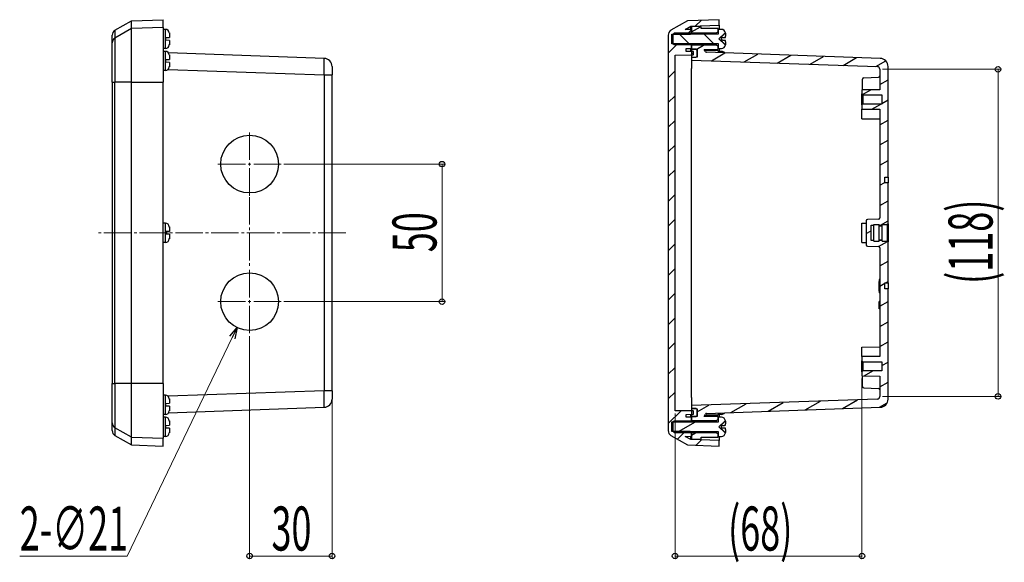
# Model space of a CAD drawing. Units: millimetres. Extents: x 0 to 1682, y 0 to 1188.
# Drawn here: x 853 to 1212, y 622 to 819 of the extents above; entities that cross this region are included whole.
import ezdxf

# ---------------------------------------------------------------- set-up
doc = ezdxf.new("R2010")
doc.units = ezdxf.units.MM
doc.linetypes.add('YCENTER_1', pattern=[13, 10, -1, 1, -1])
for name, color, linetype, lineweight in [('YKK_12', 2, 'Continuous', 13), ('YKK_13', 4, 'Continuous', 30), ('YKK_D', 6, 'Continuous', 13)]:
    doc.layers.add(name, color=color, linetype=linetype, lineweight=lineweight)
doc.styles.add('text-s', font='extslim2.shx', dxfattribs={"width": 0.6, "bigfont": 'extfont2.shx'})

msp = doc.modelspace()

# ---------------------------------------------------------------- linework, layer by layer
at = {"layer": 'YKK_12', "linetype": 'YCENTER_1'}
for p, q in [((936.98, 777.87), (936.98, 754.87)), ((948.48, 766.37), (925.48, 766.37)), ((971.98, 741.37), (881.98, 741.37)), ((936.98, 727.87), (936.98, 704.87)), ((948.48, 716.37), (925.48, 716.37))]:
    msp.add_line(p, q, dxfattribs=at)
at = {"layer": 'YKK_13'}
for p, q in [((887.98, 815.01), (893.98, 818.47)), ((893.98, 818.47), (905.48, 818.87)), ((893.98, 815.65), (893.98, 818.47)), ((905.48, 816.05), (905.48, 818.87)), ((1096.27, 818.47), (1090.27, 815.01)), ((1107.77, 818.87), (1096.27, 818.47)), ((1097.48, 816.51), (1107.77, 816.87)), ((1107.77, 816.87), (1107.77, 818.87)), ((1107.77, 816.87), (1107.77, 815.37)), ((886.98, 810.48), (886.98, 813.27)), ((893.98, 815.65), (887.98, 812.2)), ((887.98, 815.01), (887.98, 812.2)), ((905.48, 816.05), (893.98, 815.65)), ((893.98, 796.15), (893.98, 815.65)), ((905.48, 816.05), (905.48, 796.15)), ((906.23, 815.37), (905.48, 815.37)), ((906.23, 815.37), (906.23, 808.37)), ((906.38, 815.37), (906.23, 815.37)), ((906.38, 808.37), (906.38, 815.37)), ((907.78, 814.06), (907.78, 812.41)), ((907.78, 813.96), (907.78, 813.89)), ((907.78, 813.83), (907.78, 812.41)), ((1089.27, 813.27), (1089.27, 669.47)), ((1090.57, 810.14), (1090.57, 813.61)), ((1090.57, 813.61), (1097.27, 813.61)), ((1091.4, 813.92), (1090.97, 813.49)), ((1090.97, 813.49), (1090.97, 810.25)), ((1097.47, 813.92), (1091.4, 813.92)), ((1095.49, 815.36), (1097.48, 816.51)), ((1097.77, 815.32), (1095.49, 815.36)), ((1097.27, 813.61), (1097.77, 814.02)), ((1097.47, 813.57), (1097.47, 813.92)), ((1107.47, 813.57), (1097.47, 813.57)), ((1097.48, 815.33), (1097.48, 816.51)), ((1101.27, 816.34), (1097.77, 816.37)), ((1097.77, 816.37), (1097.77, 814.12)), ((1097.77, 814.02), (1097.77, 815.32)), ((1097.77, 814.12), (1106.77, 814.12)), ((1097.77, 813.57), (1097.77, 814.02)), ((1101.27, 815.67), (1101.27, 816.34)), ((1107.47, 815.62), (1101.27, 815.67)), ((1106.77, 814.12), (1107.47, 814.52)), ((1106.77, 814.12), (1106.77, 813.57)), ((1107.47, 814.52), (1107.47, 815.62)), ((1108.52, 815.37), (1107.47, 815.37)), ((1107.47, 815.37), (1107.47, 813.57)), ((1107.67, 811.87), (1109.93, 813.95)), ((1108.67, 815.37), (1108.52, 815.37)), ((1109.93, 813.95), (1110.07, 813.96)), ((1109.93, 813.88), (1109.93, 813.95)), ((1110.07, 813.96), (1110.07, 813.89)), ((1110.07, 813.83), (1110.07, 812.92)), ((886.98, 796.15), (886.98, 810.48)), ((887.98, 812.2), (887.98, 796.15)), ((906.38, 812.36), (907.78, 812.41)), ((906.38, 812.36), (906.38, 811.39)), ((907.78, 811.34), (906.38, 811.39)), ((907.78, 812.41), (907.78, 812.41)), ((907.78, 811.34), (907.78, 811.34)), ((907.78, 811.34), (907.78, 809.69)), ((907.78, 811.34), (907.78, 809.92)), ((907.78, 809.86), (907.78, 809.79)), ((1097.27, 810.14), (1090.57, 810.14)), ((1090.97, 810.25), (1091.4, 809.82)), ((1091.4, 809.82), (1097.47, 809.82)), ((1097.77, 809.72), (1097.27, 810.14)), ((1097.47, 809.82), (1097.47, 810.17)), ((1097.47, 810.17), (1107.47, 810.17)), ((1097.77, 809.72), (1097.77, 810.17)), ((1097.77, 808.42), (1097.77, 809.72)), ((1106.77, 809.62), (1097.77, 809.62)), ((1097.77, 809.62), (1097.77, 808.19)), ((1106.77, 810.17), (1106.77, 809.62)), ((1107.47, 809.22), (1106.77, 809.62)), ((1107.47, 810.17), (1107.47, 808.37)), ((1109.93, 809.8), (1107.67, 811.87)), ((1108.67, 811.39), (1108.67, 812.36)), ((1109.93, 809.8), (1109.93, 809.86)), ((1110.07, 809.79), (1109.93, 809.8)), ((1110.07, 812.41), (1110.07, 812.92)), ((1110.07, 810.82), (1110.07, 811.34)), ((1110.07, 810.82), (1110.07, 809.92)), ((1110.07, 809.86), (1110.07, 809.79)), ((906.23, 808.37), (905.48, 808.37)), ((906.23, 807.37), (905.48, 807.37)), ((906.38, 808.37), (906.23, 808.37)), ((906.23, 807.37), (906.23, 800.37)), ((906.38, 807.37), (906.23, 807.37)), ((906.38, 800.37), (906.38, 807.37)), ((964.09, 804.8), (907.53, 806.77)), ((907.78, 806.06), (907.78, 804.41)), ((1091.77, 806.02), (1098.33, 806.12)), ((1091.77, 676.72), (1091.77, 806.02)), ((1095.77, 808.39), (1097.77, 808.42)), ((1095.77, 807.36), (1095.77, 808.39)), ((1098.33, 807.32), (1095.77, 807.36)), ((1097.48, 807.34), (1097.48, 808.42)), ((1099.3, 808.11), (1097.77, 808.19)), ((1097.77, 808.19), (1097.77, 805.19)), ((1097.77, 808.19), (1099.77, 808.09)), ((1098.47, 806.27), (1098.47, 807.17)), ((1099.77, 808.09), (1099.77, 805.3)), ((1099.77, 805.77), (1099.77, 807.61)), ((1102.31, 808.08), (1107.47, 808.12)), ((1102.79, 807.26), (1102.31, 808.08)), ((1107.47, 807.62), (1102.55, 807.66)), ((1166.38, 804.8), (1103.2, 807.01)), ((1107.47, 808.12), (1107.47, 809.22)), ((1107.47, 808.37), (1108.52, 808.37)), ((1107.47, 807.62), (1107.47, 806.86)), ((1108.52, 807.37), (1107.47, 807.37)), ((1107.77, 808.37), (1107.77, 807.37)), ((1108.52, 808.37), (1108.67, 808.37)), ((1108.67, 807.37), (1108.52, 807.37)), ((906.38, 804.36), (907.78, 804.41)), ((906.38, 804.36), (906.38, 803.39)), ((907.78, 803.34), (906.38, 803.39)), ((907.78, 805.96), (907.78, 805.89)), ((907.78, 805.83), (907.78, 804.41)), ((907.78, 804.41), (907.78, 804.41)), ((907.78, 803.34), (907.78, 803.34)), ((907.78, 803.34), (907.78, 801.69)), ((907.78, 803.34), (907.78, 801.92)), ((1099.77, 805.3), (1097.77, 805.19)), ((1097.77, 805.19), (1099.3, 805.27)), ((1097.77, 805.19), (1097.77, 804.19)), ((1097.77, 804.19), (1097.77, 803.99)), ((1097.77, 804.19), (1165.31, 801.83)), ((1097.77, 803.99), (1097.77, 801.19)), ((906.23, 800.37), (905.48, 800.37)), ((906.38, 800.37), (906.23, 800.37)), ((907.37, 800.78), (964.09, 798.8)), ((907.78, 801.86), (907.78, 801.79)), ((966.98, 801.8), (966.98, 798.8)), ((1097.77, 681.55), (1097.77, 801.19)), ((1166.27, 800.84), (1166.27, 793.43)), ((1169.27, 761.67), (1169.27, 801.8)), ((886.98, 796.15), (886.98, 686.59)), ((886.98, 796.15), (887.98, 796.15)), ((887.98, 686.59), (887.98, 796.15)), ((893.98, 796.15), (887.98, 796.15)), ((893.98, 686.59), (893.98, 796.15)), ((893.98, 796.15), (905.48, 796.15)), ((905.48, 686.59), (905.48, 796.15)), ((964.09, 798.8), (964.09, 683.94)), ((964.09, 798.8), (966.98, 798.8)), ((966.98, 683.94), (966.98, 798.8)), ((1159.97, 793.37), (1159.97, 797.27)), ((1160.46, 797.77), (1165.79, 797.96)), ((1166.27, 793.43), (1159.77, 793.37)), ((1159.77, 793.37), (1159.77, 791.87)), ((1159.77, 791.87), (1160.12, 791.52)), ((1159.77, 787.87), (1159.77, 791.87)), ((1160.12, 788.22), (1159.77, 787.87)), ((1160.12, 791.52), (1167.02, 791.52)), ((1160.12, 791.52), (1160.12, 788.22)), ((1167.02, 788.22), (1160.12, 788.22)), ((1167.02, 791.52), (1167.02, 788.22)), ((1159.77, 787.87), (1159.77, 786.37)), ((1159.77, 786.37), (1166.27, 786.32)), ((1159.77, 782.87), (1159.77, 786.37)), ((1166.27, 786.32), (1166.27, 746.86)), ((1159.77, 782.87), (1166.27, 782.82)), ((1168.07, 759.58), (1168.07, 761.67)), ((1168.07, 761.67), (1169.27, 761.67)), ((1169.27, 759.57), (1168.07, 759.58)), ((1169.27, 761.67), (1169.27, 761.17)), ((1169.27, 761.17), (1169.27, 760.07)), ((1169.27, 760.07), (1169.27, 759.57)), ((1169.27, 744.62), (1169.27, 759.57)), ((1161.27, 745.72), (1161.27, 737.03)), ((1165.79, 746.36), (1161.76, 746.21)), ((906.23, 744.87), (905.48, 744.87)), ((906.23, 744.87), (906.23, 737.87)), ((906.38, 744.87), (906.23, 744.87)), ((906.38, 737.87), (906.38, 744.87)), ((906.38, 741.9), (906.38, 740.93)), ((907.78, 743.56), (907.78, 741.93)), ((907.78, 743.46), (907.78, 743.39)), ((907.78, 743.33), (907.78, 741.93)), ((907.78, 741.93), (907.78, 741.92)), ((907.78, 741.89), (907.78, 741.92)), ((907.78, 741.92), (907.78, 741.92)), ((907.78, 741.92), (907.78, 741.92)), ((907.78, 741.89), (907.78, 741.88)), ((1159.77, 744.87), (1161.27, 744.89)), ((1159.77, 737.87), (1159.77, 744.87)), ((1163.07, 738.62), (1163.07, 744.12)), ((1163.07, 744.12), (1164.07, 744.12)), ((1164.07, 738.37), (1164.07, 744.37)), ((1164.07, 744.37), (1165.97, 744.37)), ((1165.97, 738.37), (1165.97, 744.37)), ((1165.97, 744.12), (1167.17, 744.12)), ((1165.97, 743.87), (1167.17, 743.87)), ((1167.17, 738.37), (1167.17, 744.37)), ((1167.17, 744.37), (1169.07, 744.37)), ((1169.07, 744.37), (1169.07, 744.62)), ((1169.07, 744.62), (1169.27, 744.62)), ((1169.07, 738.37), (1169.07, 744.37)), ((1169.27, 744.62), (1169.27, 738.12)), ((907.78, 740.87), (907.78, 739.19)), ((907.78, 740.86), (907.78, 739.43)), ((907.78, 739.43), (907.78, 739.41)), ((907.78, 739.37), (907.78, 739.29)), ((1164.07, 738.62), (1163.07, 738.62)), ((1164.07, 738.37), (1165.97, 738.37)), ((1165.97, 738.87), (1167.17, 738.87)), ((1167.17, 738.62), (1165.97, 738.62)), ((1167.17, 738.37), (1169.07, 738.37)), ((1169.07, 738.12), (1169.07, 738.37)), ((1169.27, 738.12), (1169.07, 738.12)), ((1169.27, 723.17), (1169.27, 738.12)), ((906.23, 737.87), (905.48, 737.87)), ((906.38, 737.87), (906.23, 737.87)), ((1159.77, 737.87), (1161.27, 737.86)), ((1161.76, 736.53), (1165.79, 736.39)), ((1166.27, 735.89), (1166.27, 696.43)), ((1166.27, 724.37), (1166.07, 724.37)), ((1166.07, 724.37), (1166.07, 723.73)), ((1166.07, 720.19), (1166.07, 723.73)), ((1166.07, 720.19), (1166.07, 719.55)), ((1168.07, 721.08), (1168.07, 723.17)), ((1168.07, 723.17), (1169.27, 723.17)), ((1169.27, 721.07), (1168.07, 721.08)), ((1169.27, 723.17), (1169.27, 722.67)), ((1169.27, 722.67), (1169.27, 721.57)), ((1169.27, 721.57), (1169.27, 721.07)), ((1169.27, 680.94), (1169.27, 721.07)), ((1166.27, 719.55), (1166.07, 719.55)), ((1166.27, 716.36), (1166.07, 716.36)), ((1166.07, 716.32), (1166.07, 716.36)), ((1166.27, 716.32), (1166.07, 716.32)), ((1166.07, 716), (1166.07, 716.32)), ((1166.27, 716), (1166.07, 716)), ((1166.07, 715.53), (1166.07, 716)), ((1166.27, 715.53), (1166.07, 715.53)), ((1166.07, 714.9), (1166.07, 715.53)), ((1166.27, 714.9), (1166.07, 714.9)), ((1166.07, 714.28), (1166.07, 714.9)), ((1166.27, 714.28), (1166.07, 714.28)), ((1166.07, 713.8), (1166.07, 714.28)), ((1166.07, 713.78), (1166.07, 713.8)), ((1166.27, 713.8), (1166.07, 713.8)), ((1166.07, 713.73), (1166.07, 713.78)), ((1166.27, 713.78), (1166.07, 713.78)), ((1166.27, 713.73), (1166.07, 713.73)), ((1159.77, 699.87), (1166.27, 699.93)), ((1159.77, 696.37), (1159.77, 699.87)), ((1166.27, 696.43), (1159.77, 696.37)), ((1159.77, 696.37), (1159.77, 694.87)), ((1159.77, 694.87), (1160.12, 694.52)), ((1159.77, 690.87), (1159.77, 694.87)), ((1160.12, 694.52), (1167.02, 694.52)), ((1160.12, 694.52), (1160.12, 691.22)), ((1167.02, 694.52), (1167.02, 691.22)), ((1160.12, 691.22), (1159.77, 690.87)), ((1159.77, 690.87), (1159.77, 689.37)), ((1159.77, 689.37), (1166.27, 689.32)), ((1159.97, 685.48), (1159.97, 689.37)), ((1167.02, 691.22), (1160.12, 691.22)), ((1166.27, 689.32), (1166.27, 681.91)), ((886.98, 672.27), (886.98, 686.59)), ((886.98, 686.59), (887.98, 686.59)), ((887.98, 686.59), (887.98, 670.54)), ((893.98, 686.59), (887.98, 686.59)), ((893.98, 667.1), (893.98, 686.59)), ((905.48, 686.59), (893.98, 686.59)), ((905.48, 686.59), (905.48, 666.7)), ((1160.46, 684.98), (1165.79, 684.79)), ((906.23, 682.37), (905.48, 682.37)), ((906.23, 682.37), (906.23, 675.37)), ((906.38, 682.37), (906.23, 682.37)), ((906.38, 675.37), (906.38, 682.37)), ((964.09, 683.94), (907.37, 681.96)), ((907.78, 681.06), (907.78, 679.41)), ((907.78, 680.96), (907.78, 680.89)), ((907.78, 680.83), (907.78, 679.41)), ((966.98, 683.94), (964.09, 683.94)), ((966.98, 683.94), (966.98, 680.94)), ((1097.77, 681.55), (1097.77, 678.55)), ((1165.31, 680.91), (1097.77, 678.55)), ((906.38, 679.36), (907.78, 679.41)), ((906.38, 679.36), (906.38, 678.39)), ((907.78, 678.34), (906.38, 678.39)), ((907.53, 675.97), (964.09, 677.95)), ((907.78, 679.41), (907.78, 679.41)), ((907.78, 678.34), (907.78, 678.34)), ((907.78, 678.34), (907.78, 676.69)), ((907.78, 678.34), (907.78, 676.92)), ((1097.77, 678.55), (1097.77, 677.55)), ((1099.3, 677.47), (1097.77, 677.55)), ((1097.77, 677.55), (1097.77, 674.55)), ((1097.77, 677.55), (1099.77, 677.45)), ((1099.77, 677.45), (1099.77, 674.66)), ((1103.2, 675.74), (1166.38, 677.95)), ((906.23, 675.37), (905.48, 675.37)), ((906.23, 674.37), (905.48, 674.37)), ((906.38, 675.37), (906.23, 675.37)), ((906.23, 674.37), (906.23, 667.37)), ((906.38, 674.37), (906.23, 674.37)), ((906.38, 667.37), (906.38, 674.37)), ((907.78, 676.86), (907.78, 676.79)), ((1098.33, 676.62), (1091.77, 676.72)), ((1095.77, 675.38), (1098.33, 675.42)), ((1095.77, 674.36), (1095.77, 675.38)), ((1097.77, 674.32), (1095.77, 674.36)), ((1097.48, 674.33), (1097.48, 675.41)), ((1099.77, 674.66), (1097.77, 674.55)), ((1097.77, 674.55), (1099.3, 674.63)), ((1097.77, 674.55), (1097.77, 673.12)), ((1097.77, 673.02), (1097.77, 674.32)), ((1098.47, 675.57), (1098.47, 676.47)), ((1099.77, 675.13), (1099.77, 676.97)), ((1102.31, 674.66), (1102.79, 675.49)), ((1107.47, 674.62), (1102.31, 674.66)), ((1107.47, 675.12), (1102.55, 675.08)), ((1106.77, 673.12), (1107.47, 673.52)), ((1107.47, 675.89), (1107.47, 675.12)), ((1108.52, 675.37), (1107.47, 675.37)), ((1107.47, 673.52), (1107.47, 674.62)), ((1108.52, 674.37), (1107.47, 674.37)), ((1107.47, 674.37), (1107.47, 672.57)), ((1107.77, 675.37), (1107.77, 674.37)), ((1108.67, 675.37), (1108.52, 675.37)), ((1108.67, 674.37), (1108.52, 674.37)), ((886.98, 669.47), (886.98, 672.27)), ((887.98, 670.54), (887.98, 667.74)), ((893.98, 667.1), (887.98, 670.54)), ((906.38, 671.36), (907.78, 671.41)), ((906.38, 671.36), (906.38, 670.39)), ((907.78, 670.34), (906.38, 670.39)), ((907.78, 673.06), (907.78, 671.41)), ((907.78, 672.96), (907.78, 672.89)), ((907.78, 672.83), (907.78, 671.41)), ((907.78, 671.41), (907.78, 671.41)), ((907.78, 670.34), (907.78, 670.34)), ((907.78, 670.34), (907.78, 668.69)), ((907.78, 670.34), (907.78, 668.92)), ((1090.57, 669.14), (1090.57, 672.61)), ((1090.57, 672.61), (1097.27, 672.61)), ((1091.4, 672.92), (1090.97, 672.49)), ((1090.97, 672.49), (1090.97, 669.25)), ((1097.47, 672.92), (1091.4, 672.92)), ((1097.27, 672.61), (1097.77, 673.02)), ((1097.47, 672.57), (1097.47, 672.92)), ((1107.47, 672.57), (1097.47, 672.57)), ((1097.77, 673.12), (1106.77, 673.12)), ((1097.77, 672.57), (1097.77, 673.02)), ((1106.77, 673.12), (1106.77, 672.57)), ((1107.67, 670.87), (1109.93, 672.95)), ((1109.93, 668.8), (1107.67, 670.87)), ((1108.67, 670.39), (1108.67, 671.36)), ((1109.93, 672.95), (1110.07, 672.96)), ((1109.93, 672.88), (1109.93, 672.95)), ((1110.07, 672.96), (1110.07, 672.89)), ((1110.07, 672.83), (1110.07, 671.92)), ((1110.07, 671.41), (1110.07, 671.92)), ((1110.07, 669.82), (1110.07, 670.34)), ((887.98, 667.74), (893.98, 664.27)), ((893.98, 664.27), (893.98, 667.1)), ((893.98, 667.1), (905.48, 666.7)), ((906.23, 667.37), (905.48, 667.37)), ((905.48, 663.87), (905.48, 666.7)), ((906.38, 667.37), (906.23, 667.37)), ((907.78, 668.86), (907.78, 668.79)), ((1090.27, 667.74), (1096.27, 664.27)), ((1097.27, 669.14), (1090.57, 669.14)), ((1090.97, 669.25), (1091.4, 668.82)), ((1091.4, 668.82), (1097.47, 668.82)), ((1095.49, 667.38), (1097.77, 667.42)), ((1097.48, 666.23), (1095.49, 667.38)), ((1097.77, 668.72), (1097.27, 669.14)), ((1097.47, 668.82), (1097.47, 669.17)), ((1097.47, 669.17), (1107.47, 669.17)), ((1097.48, 666.23), (1097.48, 667.42)), ((1097.77, 668.72), (1097.77, 669.17)), ((1097.77, 667.42), (1097.77, 668.72)), ((1106.77, 668.62), (1097.77, 668.62)), ((1097.77, 668.62), (1097.77, 666.37)), ((1097.77, 666.37), (1101.27, 666.4)), ((1101.27, 667.07), (1107.47, 667.12)), ((1101.27, 666.4), (1101.27, 667.07)), ((1106.77, 669.17), (1106.77, 668.62)), ((1107.47, 668.22), (1106.77, 668.62)), ((1107.47, 669.17), (1107.47, 667.37)), ((1107.47, 667.12), (1107.47, 668.22)), ((1107.47, 667.37), (1108.52, 667.37)), ((1107.77, 667.37), (1107.77, 665.87)), ((1108.52, 667.37), (1108.67, 667.37)), ((1109.93, 668.8), (1109.93, 668.86)), ((1110.07, 668.79), (1109.93, 668.8)), ((1110.07, 669.82), (1110.07, 668.92)), ((1110.07, 668.86), (1110.07, 668.79)), ((893.98, 664.27), (905.48, 663.87)), ((1096.27, 664.27), (1107.77, 663.87)), ((1107.77, 665.87), (1097.48, 666.23)), ((1107.77, 663.87), (1107.77, 665.87))]:
    msp.add_line(p, q, dxfattribs=at)
at = {"layer": 'YKK_13', "linetype": 'Continuous'}
for p, q in [((1099.13, 816.57), (1101.21, 818.64)), ((1097.1, 809.82), (1093, 813.92)), ((1096.17, 813.61), (1097.77, 815.21)), ((1097.77, 814.44), (1101.08, 816.34)), ((1105.74, 810.17), (1102.34, 813.57)), ((1089.27, 806.71), (1092.7, 810.14)), ((1099.5, 808.1), (1102.14, 809.62)), ((1097.66, 806.11), (1098.47, 806.93)), ((1105, 803.94), (1109.9, 806.77)), ((1107.54, 808.37), (1107.47, 808.43)), ((1116.97, 803.52), (1121.87, 806.35)), ((1128.95, 803.1), (1133.85, 805.94)), ((1140.92, 802.69), (1145.83, 805.52)), ((1152.9, 802.27), (1157.8, 805.1)), ((1164.87, 801.85), (1168.42, 803.9)), ((1089.27, 797.73), (1091.77, 800.23)), ((1166.27, 795.33), (1169.27, 797.06)), ((1159.96, 791.68), (1162.94, 793.4)), ((1089.27, 788.75), (1091.77, 791.25)), ((1163.41, 786.34), (1166.67, 788.22)), ((1167.02, 788.43), (1169.27, 789.73)), ((1089.27, 779.77), (1091.77, 782.27)), ((1166.27, 780.66), (1169.27, 782.39)), ((1166.27, 773.33), (1169.27, 775.06)), ((1089.27, 770.79), (1091.77, 773.29)), ((1166.27, 766), (1169.27, 767.73)), ((1089.27, 761.81), (1091.77, 764.31)), ((1166.27, 758.66), (1168.07, 759.7)), ((1089.27, 752.83), (1091.77, 755.33)), ((1166.27, 751.33), (1169.27, 753.06)), ((1089.27, 743.85), (1091.77, 746.35)), ((1166.49, 744.12), (1169.27, 745.73)), ((1161.27, 741.11), (1163.07, 742.15)), ((1165.79, 736.39), (1169.07, 738.28)), ((1089.27, 734.87), (1091.77, 737.37)), ((1166.27, 729.34), (1169.27, 731.07)), ((1089.27, 725.89), (1091.77, 728.39)), ((1168.29, 723.17), (1169.27, 723.73)), ((1166.27, 722), (1168.07, 723.04)), ((1089.27, 716.91), (1091.77, 719.41)), ((1166.27, 714.67), (1169.27, 716.4)), ((1089.27, 707.93), (1091.77, 710.43)), ((1166.27, 707.34), (1169.27, 709.07)), ((1089.27, 698.95), (1091.77, 701.45)), ((1166.27, 700.01), (1169.27, 701.74)), ((1159.77, 696.25), (1159.99, 696.37)), ((1089.27, 689.97), (1091.77, 692.47)), ((1167.02, 693.11), (1169.27, 694.41)), ((1160.55, 689.37), (1163.76, 691.22)), ((1166.27, 685.34), (1169.27, 687.07)), ((1089.27, 680.99), (1091.77, 683.49)), ((1152.64, 677.47), (1158.17, 680.66)), ((1099.77, 676.28), (1104.1, 678.77)), ((1112.08, 676.05), (1117.62, 679.25)), ((1125.6, 676.52), (1131.13, 679.72)), ((1139.12, 676.99), (1144.65, 680.19)), ((1166.15, 677.94), (1168.93, 679.54)), ((1089.27, 672.01), (1093.96, 676.69)), ((1092.42, 668.82), (1098.92, 672.57)), ((1092.63, 666.38), (1095.39, 669.14)), ((1097.77, 667.79), (1099.22, 668.62)), ((1099.39, 664.17), (1101.33, 666.1))]:
    msp.add_line(p, q, dxfattribs=at)
at = {"layer": 'YKK_13'}
for centre in [(936.98, 766.37), (936.98, 716.37)]:
    msp.add_circle(centre, 10.5, dxfattribs=at)
for centre, radius, start, end in [((888.98, 813.27), 2, 120, 180), ((906.38, 813.97), 1.4, 3.5495, 90), ((905.18, 813.9), 2.6, 1.272, 3.5495), ((1091.27, 813.27), 2, 120, 180), ((1108.67, 813.97), 1.4, 3.5495, 90), ((1107.47, 813.9), 2.6, 1.272, 3.5495), ((906.38, 809.77), 1.4, 270, 356.4505), ((905.18, 809.85), 2.6, 356.4505, 358.728), ((1108.67, 809.77), 1.4, 270, 356.4505), ((1107.47, 809.85), 2.6, 356.4505, 358.728), ((906.38, 805.97), 1.4, 3.5495, 90), ((905.18, 805.9), 2.6, 1.272, 3.5495), ((1098.32, 807.17), 0.15, 0, 89.1449), ((1098.32, 806.27), 0.15, 270.8551, 0), ((1099.27, 807.61), 0.5, 0, 87), ((1103.22, 807.51), 0.5, 210, 268), ((1108.67, 805.97), 1.4, 34.9759, 90), ((963.98, 801.8), 3, 0, 88), ((1099.27, 805.77), 0.5, 273, 0), ((1166.27, 801.8), 3, 0, 88), ((906.38, 801.77), 1.4, 270, 356.4505), ((905.18, 801.85), 2.6, 356.4505, 358.728), ((1165.27, 800.84), 1, 0, 88), ((1160.47, 797.27), 0.5, 92, 180), ((1165.77, 798.46), 0.5, 272, 0), ((1161.77, 745.72), 0.5, 92, 180), ((1165.77, 746.86), 0.5, 272, 0), ((906.38, 743.47), 1.4, 3.5495, 90), ((905.18, 743.4), 2.6, 1.272, 3.5495), ((906.38, 739.27), 1.4, 270, 356.4505), ((905.18, 739.35), 2.6, 356.4505, 358.728), ((1161.77, 737.03), 0.5, 180, 268), ((1165.77, 735.89), 0.5, 0, 88), ((1160.47, 685.48), 0.5, 180, 268), ((1165.77, 684.29), 0.5, 0, 88), ((906.38, 680.97), 1.4, 3.5495, 90), ((905.18, 680.9), 2.6, 1.272, 3.5495), ((963.98, 680.94), 3, 272, 0), ((1165.27, 681.91), 1, 272, 0), ((1166.27, 680.94), 3, 272, 0), ((1099.27, 676.97), 0.5, 0, 87), ((906.38, 676.77), 1.4, 270, 356.4505), ((906.38, 672.97), 1.4, 3.5495, 90), ((905.18, 676.85), 2.6, 356.4505, 358.728), ((1098.32, 676.47), 0.15, 0, 89.1449), ((1098.32, 675.57), 0.15, 270.8551, 0), ((1099.27, 675.13), 0.5, 273, 0), ((1103.22, 675.24), 0.5, 92, 150), ((1108.67, 676.77), 1.4, 270, 325.0241), ((1108.67, 672.97), 1.4, 3.5495, 90), ((905.18, 672.9), 2.6, 1.272, 3.5495), ((1107.47, 672.9), 2.6, 1.272, 3.5495), ((888.98, 669.47), 2, 180, 240), ((906.38, 668.77), 1.4, 270, 356.4505), ((905.18, 668.85), 2.6, 356.4505, 358.728), ((1091.27, 669.47), 2, 180, 240), ((1108.67, 668.77), 1.4, 270, 356.4505), ((1107.47, 668.85), 2.6, 356.4505, 358.728)]:
    msp.add_arc(centre, radius, start, end, dxfattribs=at)
for centre, major_axis, ratio, start_param, end_param in [((888.98, 810.48), (-2, 0), 0.994648, 5.235988, 6.283185), ((963.98, 798.8), (-0.1, -6), 0.017434, 1.57171, 3.141288), ((963.98, 683.95), (0.1, -6), 0.017434, 0.000304, 1.569883), ((888.98, 672.27), (-2, 0), 0.994648, 0, 1.047198)]:
    msp.add_ellipse(centre, major_axis=major_axis, ratio=ratio, start_param=start_param, end_param=end_param, dxfattribs=at)
for points, degree in [([(907.78, 813.83), (907.78, 813.85), (907.78, 813.87), (907.78, 813.89)], 3), ([(1110.07, 813.89), (1110, 813.88), (1109.93, 813.88)], 2), ([(1110.07, 813.89), (1110.07, 813.87), (1110.07, 813.85), (1110.07, 813.83)], 3), ([(907.78, 812.41), (907.78, 812.41), (907.78, 812.41), (907.78, 812.41)], 3), ([(907.78, 811.34), (907.78, 811.34), (907.78, 811.34), (907.78, 811.34)], 3), ([(907.78, 809.86), (907.78, 809.88), (907.78, 809.9), (907.78, 809.92)], 3), ([(1110.07, 809.86), (1110, 809.86), (1109.93, 809.86)], 2), ([(1110.07, 809.92), (1110.07, 809.9), (1110.07, 809.88), (1110.07, 809.86)], 3), ([(907.78, 805.83), (907.78, 805.85), (907.78, 805.87), (907.78, 805.89)], 3), ([(907.78, 804.41), (907.78, 804.41), (907.78, 804.41), (907.78, 804.41)], 3), ([(907.78, 803.34), (907.78, 803.34), (907.78, 803.34), (907.78, 803.34)], 3), ([(907.78, 801.86), (907.78, 801.88), (907.78, 801.9), (907.78, 801.92)], 3), ([(907.78, 743.33), (907.78, 743.35), (907.78, 743.37), (907.78, 743.39)], 3), ([(907.78, 741.93), (907.78, 741.93), (907.78, 741.93), (907.78, 741.93)], 3), ([(907.78, 741.93), (907.78, 741.93), (907.78, 741.93), (907.78, 741.93)], 3), ([(907.78, 741.88), (907.78, 741.88), (907.78, 741.88), (907.78, 741.88)], 3), ([(907.78, 741.88), (907.78, 741.88), (907.78, 741.88), (907.78, 741.88)], 3), ([(907.78, 740.86), (907.78, 740.86), (907.78, 740.87), (907.78, 740.87)], 3), ([(907.78, 740.86), (907.78, 740.86), (907.78, 740.86), (907.78, 740.86)], 3), ([(907.78, 739.37), (907.78, 739.39), (907.78, 739.41), (907.78, 739.43)], 3), ([(907.78, 739.41), (907.78, 739.39), (907.78, 739.37), (907.78, 739.35)], 3), ([(907.78, 680.83), (907.78, 680.85), (907.78, 680.87), (907.78, 680.89)], 3), ([(907.78, 679.41), (907.78, 679.41), (907.78, 679.41), (907.78, 679.41)], 3), ([(907.78, 678.34), (907.78, 678.34), (907.78, 678.34), (907.78, 678.34)], 3), ([(907.78, 676.86), (907.78, 676.88), (907.78, 676.9), (907.78, 676.92)], 3), ([(907.78, 672.83), (907.78, 672.85), (907.78, 672.87), (907.78, 672.89)], 3), ([(907.78, 671.41), (907.78, 671.41), (907.78, 671.41), (907.78, 671.41)], 3), ([(907.78, 670.34), (907.78, 670.34), (907.78, 670.34), (907.78, 670.34)], 3), ([(1110.07, 672.89), (1110, 672.88), (1109.93, 672.88)], 2), ([(1110.07, 672.89), (1110.07, 672.87), (1110.07, 672.85), (1110.07, 672.83)], 3), ([(907.78, 668.86), (907.78, 668.88), (907.78, 668.9), (907.78, 668.92)], 3), ([(1110.07, 668.86), (1110, 668.86), (1109.93, 668.86)], 2), ([(1110.07, 668.92), (1110.07, 668.9), (1110.07, 668.88), (1110.07, 668.86)], 3)]:
    msp.add_open_spline(points, degree=degree, dxfattribs=at)
for points, weights in [([(1108.93, 812.92), (1109.28, 813.26), (1109.93, 813.88)], [1.90626778515, 1.58575965918, 1.19985381012]), ([(1108.67, 812.36), (1108.74, 812.36), (1108.83, 812.36)], [1, 1.01791951701, 1.02934616585]), ([(1108.83, 811.38), (1108.74, 811.39), (1108.67, 811.39)], [1.02934616585, 1.01791951701, 1]), ([(1109.93, 809.86), (1109.28, 810.48), (1108.93, 810.82)], [1.19985381004, 1.58575965915, 1.90626778515]), ([(906.54, 741.87), (906.45, 741.87), (906.38, 741.87)], [1.02934616585, 1.01791951701, 1]), ([(906.38, 741.85), (906.45, 741.85), (906.54, 741.85)], [1, 1.01791951701, 1.02934616585]), ([(1108.67, 671.36), (1108.74, 671.36), (1108.83, 671.36)], [1, 1.01791951701, 1.02934616585]), ([(1108.83, 670.38), (1108.74, 670.39), (1108.67, 670.39)], [1.02934616585, 1.01791951701, 1]), ([(1108.93, 671.92), (1109.28, 672.26), (1109.93, 672.88)], [1.90626778515, 1.58575965918, 1.19985381012]), ([(1109.93, 668.86), (1109.28, 669.48), (1108.93, 669.82)], [1.19985381004, 1.58575965915, 1.90626778515])]:
    msp.add_rational_spline(points, weights, degree=2, dxfattribs=at)
for points, knots in [([(1108.83, 812.36), (1108.81, 812.36), (1108.8, 812.37), (1108.75, 812.38), (1108.72, 812.4), (1108.67, 812.45), (1108.66, 812.48), (1108.66, 812.55), (1108.67, 812.59), (1108.72, 812.68), (1108.75, 812.72), (1108.82, 812.81), (1108.88, 812.87), (1108.93, 812.92)], [0.29629058, 0.29629058, 0.29629058, 0.29629058, 0.30339883, 0.30339883, 0.31856657, 0.31856657, 0.33373431, 0.33373431, 0.34890205, 0.34890205, 0.36406978, 0.36406978, 0.3856257, 0.3856257, 0.3856257, 0.3856257]), ([(1108.93, 810.82), (1108.88, 810.88), (1108.82, 810.93), (1108.75, 811.03), (1108.72, 811.07), (1108.67, 811.15), (1108.66, 811.2), (1108.66, 811.27), (1108.67, 811.3), (1108.72, 811.35), (1108.75, 811.36), (1108.8, 811.38), (1108.81, 811.38), (1108.83, 811.38)], [0.28184292, 0.28184292, 0.28184292, 0.28184292, 0.30339883, 0.30339883, 0.31856657, 0.31856657, 0.33373431, 0.33373431, 0.34890205, 0.34890205, 0.36406978, 0.36406978, 0.37117804, 0.37117804, 0.37117804, 0.37117804]), ([(906.38, 741.9), (906.55, 741.9), (906.76, 741.91), (907.07, 741.92), (907.25, 741.92), (907.49, 741.93), (907.61, 741.93), (907.73, 741.93), (907.77, 741.93), (907.78, 741.93)], [0.0002302, 0.0002302, 0.0002302, 0.0002302, 0.0516153, 0.0516153, 0.1036328, 0.1036328, 0.1562643, 0.1562643, 0.2012447, 0.2012447, 0.2012447, 0.2012447]), ([(907.78, 741.88), (907.77, 741.88), (907.73, 741.87), (907.61, 741.87), (907.49, 741.86), (907.25, 741.85), (907.07, 741.84), (906.76, 741.83), (906.55, 741.82), (906.38, 741.81)], [0.6483513, 0.6483513, 0.6483513, 0.6483513, 0.6933317, 0.6933317, 0.7459632, 0.7459632, 0.7979806, 0.7979806, 0.8493658, 0.8493658, 0.8493658, 0.8493658]), ([(906.54, 741.85), (906.52, 741.85), (906.5, 741.86), (906.48, 741.86), (906.48, 741.87), (906.47, 741.87)], [0.29629058, 0.29629058, 0.29629058, 0.29629058, 0.30339883, 0.30339883, 0.30647732, 0.30647732, 0.30647732, 0.30647732]), ([(907.78, 740.87), (907.77, 740.87), (907.73, 740.87), (907.61, 740.88), (907.49, 740.89), (907.25, 740.9), (907.07, 740.9), (906.76, 740.92), (906.55, 740.92), (906.38, 740.93)], [0.6483513, 0.6483513, 0.6483513, 0.6483513, 0.6933317, 0.6933317, 0.7459632, 0.7459632, 0.7979806, 0.7979806, 0.8493658, 0.8493658, 0.8493658, 0.8493658]), ([(1108.83, 671.36), (1108.81, 671.36), (1108.8, 671.37), (1108.75, 671.38), (1108.72, 671.4), (1108.67, 671.45), (1108.66, 671.48), (1108.66, 671.55), (1108.67, 671.59), (1108.72, 671.68), (1108.75, 671.72), (1108.82, 671.81), (1108.88, 671.87), (1108.93, 671.92)], [0.29629058, 0.29629058, 0.29629058, 0.29629058, 0.30339883, 0.30339883, 0.31856657, 0.31856657, 0.33373431, 0.33373431, 0.34890205, 0.34890205, 0.36406978, 0.36406978, 0.3856257, 0.3856257, 0.3856257, 0.3856257]), ([(1108.93, 669.82), (1108.88, 669.88), (1108.82, 669.93), (1108.75, 670.03), (1108.72, 670.07), (1108.67, 670.15), (1108.66, 670.2), (1108.66, 670.27), (1108.67, 670.3), (1108.72, 670.35), (1108.75, 670.36), (1108.8, 670.38), (1108.81, 670.38), (1108.83, 670.38)], [0.28184292, 0.28184292, 0.28184292, 0.28184292, 0.30339883, 0.30339883, 0.31856657, 0.31856657, 0.33373431, 0.33373431, 0.34890205, 0.34890205, 0.36406978, 0.36406978, 0.37117804, 0.37117804, 0.37117804, 0.37117804])]:
    msp.add_open_spline(points, degree=3, knots=knots, dxfattribs=at)
for points, weights, knots in [([(1108.83, 812.36), (1108.99, 812.37), (1109.3, 812.38), (1109.57, 812.39), (1109.76, 812.39), (1109.89, 812.4), (1110.07, 812.41), (1110.07, 812.41)], [1.00523259624, 1.01065099597, 1.01986869717, 1.0251326851, 1.02623192952, 1.02453944563, 1.01680956149, 1], [0.0075071, 0.0075071, 0.0075071, 0.0239829, 0.0454919, 0.0644342, 0.0809236, 0.095068, 0.1407278, 0.1407278, 0.1407278]), ([(1110.07, 811.34), (1110.07, 811.34), (1109.86, 811.35), (1109.73, 811.35), (1109.53, 811.36), (1109.27, 811.37), (1108.97, 811.38), (1108.83, 811.38)], [1, 1.01798182369, 1.02510639849, 1.02625383188, 1.02452620551, 1.01883928517, 1.01001181969, 1.00523259624], [0.1407278, 0.1407278, 0.1407278, 0.1895718, 0.2040049, 0.2205179, 0.2390347, 0.2594162, 0.2739484, 0.2739484, 0.2739484]), ([(907.78, 741.92), (907.78, 741.92), (907.57, 741.91), (907.44, 741.9), (907.24, 741.9), (906.97, 741.89), (906.68, 741.88), (906.54, 741.87)], [1, 1.01798182369, 1.02510639849, 1.02625383188, 1.02452620551, 1.01883928517, 1.01001181969, 1.00523259624], [0.1407278, 0.1407278, 0.1407278, 0.1895718, 0.2040049, 0.2205179, 0.2390347, 0.2594162, 0.2739484, 0.2739484, 0.2739484]), ([(906.54, 741.85), (906.7, 741.86), (907.01, 741.87), (907.28, 741.88), (907.47, 741.88), (907.59, 741.89), (907.78, 741.89), (907.78, 741.89)], [1.00523259624, 1.01065099597, 1.01986869717, 1.0251326851, 1.02623192952, 1.02453944563, 1.01680956149, 1], [0.0075071, 0.0075071, 0.0075071, 0.0239829, 0.0454919, 0.0644342, 0.0809236, 0.095068, 0.1407278, 0.1407278, 0.1407278]), ([(1108.83, 671.36), (1108.99, 671.37), (1109.3, 671.38), (1109.57, 671.39), (1109.76, 671.39), (1109.89, 671.4), (1110.07, 671.41), (1110.07, 671.41)], [1.00523259624, 1.01065099597, 1.01986869717, 1.0251326851, 1.02623192952, 1.02453944563, 1.01680956149, 1], [0.0075071, 0.0075071, 0.0075071, 0.0239829, 0.0454919, 0.0644342, 0.0809236, 0.095068, 0.1407278, 0.1407278, 0.1407278]), ([(1110.07, 670.34), (1110.07, 670.34), (1109.86, 670.35), (1109.73, 670.35), (1109.53, 670.36), (1109.27, 670.37), (1108.97, 670.38), (1108.83, 670.38)], [1, 1.01798182369, 1.02510639849, 1.02625383188, 1.02452620551, 1.01883928517, 1.01001181969, 1.00523259624], [0.1407278, 0.1407278, 0.1407278, 0.1895718, 0.2040049, 0.2205179, 0.2390347, 0.2594162, 0.2739484, 0.2739484, 0.2739484])]:
    msp.add_rational_spline(points, weights, degree=2, knots=knots, dxfattribs=at)
at = {"layer": 'YKK_D'}
for p, q in [((1167.27, 800.84), (1210.27, 800.84)), ((1209.27, 800.84), (1209.27, 681.91)), ((949.48, 766.37), (1007.98, 766.37)), ((1006.98, 766.37), (1006.98, 716.37)), ((949.48, 716.37), (1007.98, 716.37)), ((892.46, 623.87), (930.69, 703.31)), ((936.98, 703.87), (936.98, 622.87)), ((1159.77, 688.37), (1159.77, 622.87)), ((966.98, 682.94), (966.98, 622.87)), ((1167.27, 681.91), (1210.27, 681.91)), ((1091.77, 675.72), (1091.77, 622.87)), ((853.34, 623.87), (892.46, 623.87)), ((936.98, 623.87), (966.98, 623.87)), ((1159.77, 623.87), (1091.77, 623.87))]:
    msp.add_line(p, q, dxfattribs=at)
at = {"layer": 'YKK_D', "linetype": 'YCENTER_1'}
msp.add_line((936.98, 754.37), (936.98, 728.37), dxfattribs=at)
at = {"layer": 'YKK_D', "linetype": 'ByBlock', "lineweight": -2}
for p, q in [((929.73, 703.77), (932.43, 706.91)), ((932.43, 706.91), (930.69, 703.31)), ((932.43, 706.91), (931.66, 702.84))]:
    msp.add_line(p, q, dxfattribs=at)
for centre in [(1209.27, 800.84), (1006.98, 766.37), (1006.98, 716.37), (1209.27, 681.91), (936.98, 623.87), (966.98, 623.87), (1091.77, 623.87), (1159.77, 623.87)]:
    msp.add_circle(centre, 1, dxfattribs=at)

# ---------------------------------------------------------------- texts
at = {"layer": 'YKK_D', "style": 'text-s', "width": 0.6}
for s, p in [('(118)', (1207.27, 722.81)), ('50', (1004.98, 734.33))]:
    msp.add_text(s, height=16, rotation=90, dxfattribs=at).set_placement(p)
for s, p in [('2-∅21', (853.34, 625.87)), ('30', (944.94, 625.87)), ('(68)', (1111.05, 625.87))]:
    msp.add_text(s, height=16, dxfattribs=at).set_placement(p)

doc.saveas('drawing.dxf')
